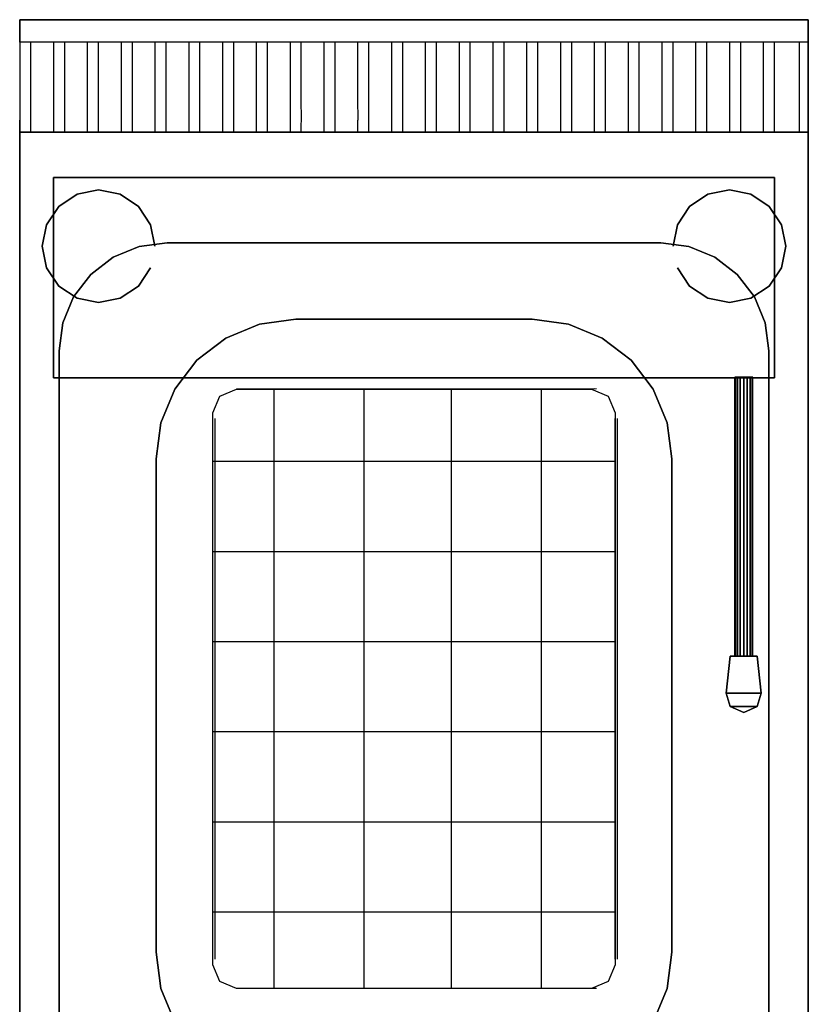
# Model space of a CAD drawing. Units: millimetres. Extents: x 0 to 350, y -701 to 0.
# Drawn here: x 0 to 350, y -437 to 0 of the extents above; entities that cross this region are included whole.
import ezdxf

# ---------------------------------------------------------------- set-up
doc = ezdxf.new("R2010")
doc.units = ezdxf.units.MM
doc.layers.add('200-EquipBlack-3D', color=250, linetype='Continuous')
doc.layers.add('200-EquipSteel-3D', color=9, linetype='Continuous')

msp = doc.modelspace()

# ---------------------------------------------------------------- linework, layer by layer
at = {"layer": '200-EquipBlack-3D'}
for points in [[(315.35, -282.55, 863.5), (315.35, -282.55, 873.5), (313.59, -298.92, 873.5), (313.59, -298.92, 863.5)], [(315.35, -282.55, 863.5), (327.35, -282.55, 863.5), (329.1, -298.92, 863.5), (313.59, -298.92, 863.5)], [(315.35, -282.55, 873.5), (327.35, -282.55, 873.5), (329.1, -298.92, 873.5), (313.59, -298.92, 873.5)], [(315.35, -282.55, 873.5), (327.35, -282.55, 873.5), (327.35, -282.55, 863.5), (315.35, -282.55, 863.5)], [(327.35, -282.55, 873.5), (329.1, -298.92, 873.5), (329.1, -298.92, 863.5), (327.35, -282.55, 863.5)], [(313.59, -298.92, 873.5), (315.39, -304.9, 873.5), (315.39, -304.9, 863.5), (313.59, -298.92, 863.5)], [(329.1, -298.92, 863.5), (327.31, -304.9, 863.5), (315.39, -304.9, 863.5), (313.59, -298.92, 863.5)], [(329.1, -298.92, 873.5), (327.31, -304.9, 873.5), (315.39, -304.9, 873.5), (313.59, -298.92, 873.5)], [(327.31, -304.9, 873.5), (329.1, -298.92, 873.5), (329.1, -298.92, 863.5), (327.31, -304.9, 863.5)], [(315.39, -304.9, 873.5), (321.35, -307.55, 873.5), (321.35, -307.55, 863.5), (315.39, -304.9, 863.5)], [(327.31, -304.9, 863.5), (321.35, -307.55, 863.5), (315.39, -304.9, 863.5)], [(327.31, -304.9, 873.5), (321.35, -307.55, 873.5), (315.39, -304.9, 873.5)], [(321.35, -307.55, 873.5), (327.31, -304.9, 873.5), (327.31, -304.9, 863.5), (321.35, -307.55, 863.5)]]:
    msp.add_3dface(points, dxfattribs=at)
at = {"layer": '200-EquipSteel-3D', "extrusion": (0, -1, 0)}
for q in [(0, -628.9, 850), (0, -646.8, 850)]:
    msp.add_line((0, -50, 850), q, dxfattribs=at)
at = {"layer": '200-EquipSteel-3D'}
for p, q in [((255, -163.92, 845), (96.25, -164, 845)), ((255, -163.92, 825), (96.25, -164, 825)), ((256, -163.92, 785), (97.25, -164, 785)), ((256, -163.92, 745), (97.25, -164, 745)), ((256, -163.92, 705), (97.25, -164, 705)), ((97.25, -164, 850), (97.25, -164, 700)), ((97.25, -164, 850), (97.25, -164, 700)), ((112.91, -430, 700), (112.91, -164, 700)), ((137.25, -164, 850), (137.25, -164, 700)), ((152.91, -430, 700), (152.91, -164, 700)), ((176, -164, 850), (176, -164, 700)), ((191.66, -430, 700), (191.66, -164, 700)), ((216, -164, 850), (216, -164, 700)), ((231.66, -430, 700), (231.66, -164, 700)), ((256, -164, 850), (256, -164, 700)), ((256, -164, 850), (256, -164, 700)), ((85.75, -417, 825), (85.75, -177, 825)), ((85.75, -417, 845), (85.75, -177, 845)), ((85.75, -417, 705), (85.75, -177, 705)), ((85.75, -177, 850), (85.75, -177, 700)), ((85.75, -177, 850), (85.75, -177, 700)), ((86.75, -417, 745), (86.75, -177, 745)), ((86.75, -417, 785), (86.75, -177, 785)), ((264.25, -417, 825), (264.25, -177, 825)), ((264.25, -417, 845), (264.25, -177, 845)), ((264.25, -417, 705), (264.25, -177, 705)), ((264.25, -177, 850), (264.25, -177, 700)), ((265.25, -417, 745), (265.25, -177, 745)), ((265.25, -417, 785), (265.25, -177, 785)), ((85.75, -196.01, 700), (264.25, -196.01, 700)), ((85.75, -217, 850), (85.75, -217, 700)), ((264.25, -217, 850), (264.25, -217, 700)), ((85.75, -236.01, 700), (264.25, -236.01, 700)), ((85.75, -257, 850), (85.75, -257, 700)), ((264.25, -257, 850), (264.25, -257, 700)), ((85.75, -276.01, 700), (264.25, -276.01, 700)), ((85.75, -297, 850), (85.75, -297, 700)), ((264.25, -297, 850), (264.25, -297, 700)), ((85.75, -316.01, 700), (264.25, -316.01, 700)), ((85.75, -337, 850), (85.75, -337, 700)), ((264.25, -337, 850), (264.25, -337, 700)), ((85.75, -356.01, 700), (264.25, -356.01, 700)), ((85.75, -377, 850), (85.75, -377, 700)), ((264.25, -377, 850), (264.25, -377, 700)), ((85.75, -396.01, 700), (264.25, -396.01, 700)), ((85.75, -417, 850), (85.75, -417, 700)), ((85.75, -417, 850), (85.75, -417, 700)), ((264.25, -417, 850), (264.25, -417, 700)), ((97.25, -430, 850), (97.25, -430, 700)), ((256, -430, 845), (97.36, -430.07, 845)), ((256, -430, 825), (97.36, -430.07, 825)), ((256, -430, 785), (97.36, -430.07, 785)), ((256, -430, 745), (97.36, -430.07, 745)), ((256, -430, 705), (97.36, -430.07, 705)), ((137.25, -430, 850), (137.25, -430, 700)), ((176, -430, 850), (176, -430, 700)), ((216, -430, 850), (216, -430, 700)), ((256, -430, 850), (256, -430, 700))]:
    msp.add_line(p, q, dxfattribs=at)
for elevation in [700, 850]:
    msp.add_lwpolyline([(85.75, -174.5), (88.83, -167.08), (96.25, -164), (253.75, -164), (261.17, -167.08), (264.25, -174.5), (264.25, -419.5), (261.17, -426.92), (253.75, -430), (96.25, -430), (88.83, -426.92), (85.75, -419.5)], close=True, dxfattribs=dict(at, elevation=elevation))
for points, invisible_edges in [([(0, -50, 910), (0, 0, 910), (0, 0, 710), (0, -50, 710)], 1), ([(0, -10, 950), (0, 0, 950), (0, 0, 910), (0, -10, 910)], 12), ([(350, -50, 910), (350, 0, 910), (350, 0, 710), (350, -50, 710)], 1), ([(350, -10, 950), (350, 0, 950), (350, 0, 910), (350, -10, 910)], 12), ([(4.99, -10, 950), (-0.01, -10, 950), (-0.01, -17.5, 948.54), (4.99, -17.5, 948.54)], 5), ([(0, -25, 910), (0, -10, 910), (0, -10, 950), (0, -25, 947.08)], 11), ([(19.99, -10, 950), (14.99, -10, 950), (14.99, -17.5, 948.54), (19.99, -17.5, 948.54)], 5), ([(34.99, -10, 950), (29.99, -10, 950), (29.99, -17.5, 948.54), (34.99, -17.5, 948.54)], 5), ([(49.99, -10, 950), (44.99, -10, 950), (44.99, -17.5, 948.54), (49.99, -17.5, 948.54)], 5), ([(64.99, -10, 950), (59.99, -10, 950), (59.99, -17.5, 948.54), (64.99, -17.5, 948.54)], 5), ([(79.99, -10, 950), (74.99, -10, 950), (74.99, -17.5, 948.54), (79.99, -17.5, 948.54)], 5), ([(94.99, -10, 950), (89.99, -10, 950), (89.99, -17.5, 948.54), (94.99, -17.5, 948.54)], 5), ([(109.99, -10, 950), (104.99, -10, 950), (104.99, -17.5, 948.54), (109.99, -17.5, 948.54)], 5), ([(124.99, -10, 950), (119.99, -10, 950), (119.99, -17.5, 948.54), (124.99, -17.5, 948.54)], 5), ([(139.99, -10, 950), (134.99, -10, 950), (134.99, -17.5, 948.54), (139.99, -17.5, 948.54)], 5), ([(154.99, -10, 950), (149.99, -10, 950), (149.99, -17.5, 948.54), (154.99, -17.5, 948.54)], 5), ([(169.99, -10, 950), (164.99, -10, 950), (164.99, -17.5, 948.54), (169.99, -17.5, 948.54)], 5), ([(184.99, -10, 950), (179.99, -10, 950), (179.99, -17.5, 948.54), (184.99, -17.5, 948.54)], 5), ([(199.99, -10, 950), (194.99, -10, 950), (194.99, -17.5, 948.54), (199.99, -17.5, 948.54)], 5), ([(214.99, -10, 950), (209.99, -10, 950), (209.99, -17.5, 948.54), (214.99, -17.5, 948.54)], 5), ([(229.99, -10, 950), (224.99, -10, 950), (224.99, -17.5, 948.54), (229.99, -17.5, 948.54)], 5), ([(244.99, -10, 950), (239.99, -10, 950), (239.99, -17.5, 948.54), (244.99, -17.5, 948.54)], 5), ([(259.99, -10, 950), (254.99, -10, 950), (254.99, -17.5, 948.54), (259.99, -17.5, 948.54)], 5), ([(274.99, -10, 950), (269.99, -10, 950), (269.99, -17.5, 948.54), (274.99, -17.5, 948.54)], 5), ([(289.99, -10, 950), (284.99, -10, 950), (284.99, -17.5, 948.54), (289.99, -17.5, 948.54)], 5), ([(304.99, -10, 950), (299.99, -10, 950), (299.99, -17.5, 948.54), (304.99, -17.5, 948.54)], 5), ([(319.99, -10, 950), (314.99, -10, 950), (314.99, -17.5, 948.54), (319.99, -17.5, 948.54)], 5), ([(334.99, -10, 950), (329.99, -10, 950), (329.99, -17.5, 948.54), (334.99, -17.5, 948.54)], 5), ([(345.89, -10, 950), (345.89, -17.5, 948.54), (350, -17.5, 948.54), (350, -10, 950)], 2), ([(350, -25, 910), (350, -10, 910), (350, -10, 950), (350, -25, 947.08)], 11), ([(4.99, -17.5, 948.54), (-0.01, -17.5, 948.54), (-0.01, -25, 947.08), (4.99, -25, 947.08)], 5), ([(19.99, -17.5, 948.54), (14.99, -17.5, 948.54), (14.99, -25, 947.08), (19.99, -25, 947.08)], 5), ([(34.99, -17.5, 948.54), (29.99, -17.5, 948.54), (29.99, -25, 947.08), (34.99, -25, 947.08)], 5), ([(49.99, -17.5, 948.54), (44.99, -17.5, 948.54), (44.99, -25, 947.08), (49.99, -25, 947.08)], 5), ([(64.99, -17.5, 948.54), (59.99, -17.5, 948.54), (59.99, -25, 947.08), (64.99, -25, 947.08)], 5), ([(79.99, -17.5, 948.54), (74.99, -17.5, 948.54), (74.99, -25, 947.08), (79.99, -25, 947.08)], 5), ([(94.99, -17.5, 948.54), (89.99, -17.5, 948.54), (89.99, -25, 947.08), (94.99, -25, 947.08)], 5), ([(109.99, -17.5, 948.54), (104.99, -17.5, 948.54), (104.99, -25, 947.08), (109.99, -25, 947.08)], 5), ([(124.99, -17.5, 948.54), (119.99, -17.5, 948.54), (119.99, -25, 947.08), (124.99, -25, 947.08)], 5), ([(139.99, -17.5, 948.54), (134.99, -17.5, 948.54), (134.99, -25, 947.08), (139.99, -25, 947.08)], 5), ([(154.99, -17.5, 948.54), (149.99, -17.5, 948.54), (149.99, -25, 947.08), (154.99, -25, 947.08)], 5), ([(169.99, -17.5, 948.54), (164.99, -17.5, 948.54), (164.99, -25, 947.08), (169.99, -25, 947.08)], 5), ([(184.99, -17.5, 948.54), (179.99, -17.5, 948.54), (179.99, -25, 947.08), (184.99, -25, 947.08)], 5), ([(199.99, -17.5, 948.54), (194.99, -17.5, 948.54), (194.99, -25, 947.08), (199.99, -25, 947.08)], 5), ([(214.99, -17.5, 948.54), (209.99, -17.5, 948.54), (209.99, -25, 947.08), (214.99, -25, 947.08)], 5), ([(229.99, -17.5, 948.54), (224.99, -17.5, 948.54), (224.99, -25, 947.08), (229.99, -25, 947.08)], 5), ([(244.99, -17.5, 948.54), (239.99, -17.5, 948.54), (239.99, -25, 947.08), (244.99, -25, 947.08)], 5), ([(259.99, -17.5, 948.54), (254.99, -17.5, 948.54), (254.99, -25, 947.08), (259.99, -25, 947.08)], 5), ([(274.99, -17.5, 948.54), (269.99, -17.5, 948.54), (269.99, -25, 947.08), (274.99, -25, 947.08)], 5), ([(289.99, -17.5, 948.54), (284.99, -17.5, 948.54), (284.99, -25, 947.08), (289.99, -25, 947.08)], 5), ([(304.99, -17.5, 948.54), (299.99, -17.5, 948.54), (299.99, -25, 947.08), (304.99, -25, 947.08)], 5), ([(319.99, -17.5, 948.54), (314.99, -17.5, 948.54), (314.99, -25, 947.08), (319.99, -25, 947.08)], 5), ([(334.99, -17.5, 948.54), (329.99, -17.5, 948.54), (329.99, -25, 947.08), (334.99, -25, 947.08)], 5), ([(350, -17.5, 948.54), (345.89, -17.5, 948.54), (345.89, -25, 947.08), (350, -25, 947.08)], 5), ([(4.99, -25, 947.08), (-0.01, -25, 947.08), (-0.01, -31.64, 942.68), (4.99, -31.64, 942.68)], 5), ([(0, -38.28, 910), (0, -25, 910), (0, -25, 947.08), (0, -38.28, 938.28)], 11), ([(19.99, -25, 947.08), (14.99, -25, 947.08), (14.99, -31.64, 942.68), (19.99, -31.64, 942.68)], 5), ([(34.99, -25, 947.08), (29.99, -25, 947.08), (29.99, -31.64, 942.68), (34.99, -31.64, 942.68)], 5), ([(49.99, -25, 947.08), (44.99, -25, 947.08), (44.99, -31.64, 942.68), (49.99, -31.64, 942.68)], 5), ([(64.99, -25, 947.08), (59.99, -25, 947.08), (59.99, -31.64, 942.68), (64.99, -31.64, 942.68)], 5), ([(79.99, -25, 947.08), (74.99, -25, 947.08), (74.99, -31.64, 942.68), (79.99, -31.64, 942.68)], 5), ([(94.99, -25, 947.08), (89.99, -25, 947.08), (89.99, -31.64, 942.68), (94.99, -31.64, 942.68)], 5), ([(109.99, -25, 947.08), (104.99, -25, 947.08), (104.99, -31.64, 942.68), (109.99, -31.64, 942.68)], 5), ([(124.99, -25, 947.08), (119.99, -25, 947.08), (119.99, -31.64, 942.68), (124.99, -31.64, 942.68)], 5), ([(139.99, -25, 947.08), (134.99, -25, 947.08), (134.99, -31.64, 942.68), (139.99, -31.64, 942.68)], 5), ([(154.99, -25, 947.08), (149.99, -25, 947.08), (149.99, -31.64, 942.68), (154.99, -31.64, 942.68)], 5), ([(169.99, -25, 947.08), (164.99, -25, 947.08), (164.99, -31.64, 942.68), (169.99, -31.64, 942.68)], 5), ([(184.99, -25, 947.08), (179.99, -25, 947.08), (179.99, -31.64, 942.68), (184.99, -31.64, 942.68)], 5), ([(199.99, -25, 947.08), (194.99, -25, 947.08), (194.99, -31.64, 942.68), (199.99, -31.64, 942.68)], 5), ([(214.99, -25, 947.08), (209.99, -25, 947.08), (209.99, -31.64, 942.68), (214.99, -31.64, 942.68)], 5), ([(229.99, -25, 947.08), (224.99, -25, 947.08), (224.99, -31.64, 942.68), (229.99, -31.64, 942.68)], 5), ([(244.99, -25, 947.08), (239.99, -25, 947.08), (239.99, -31.64, 942.68), (244.99, -31.64, 942.68)], 5), ([(259.99, -25, 947.08), (254.99, -25, 947.08), (254.99, -31.64, 942.68), (259.99, -31.64, 942.68)], 5), ([(274.99, -25, 947.08), (269.99, -25, 947.08), (269.99, -31.64, 942.68), (274.99, -31.64, 942.68)], 5), ([(289.99, -25, 947.08), (284.99, -25, 947.08), (284.99, -31.64, 942.68), (289.99, -31.64, 942.68)], 5), ([(304.99, -25, 947.08), (299.99, -25, 947.08), (299.99, -31.64, 942.68), (304.99, -31.64, 942.68)], 5), ([(319.99, -25, 947.08), (314.99, -25, 947.08), (314.99, -31.64, 942.68), (319.99, -31.64, 942.68)], 5), ([(334.99, -25, 947.08), (329.99, -25, 947.08), (329.99, -31.64, 942.68), (334.99, -31.64, 942.68)], 5), ([(350, -25, 947.08), (345.89, -25, 947.08), (345.89, -31.64, 942.68), (350, -31.64, 942.68)], 5), ([(350, -38.28, 910), (350, -25, 910), (350, -25, 947.08), (350, -38.28, 938.28)], 11), ([(4.99, -31.64, 942.68), (-0.01, -31.64, 942.68), (-0.01, -38.28, 938.28), (4.99, -38.28, 938.28)], 5), ([(19.99, -31.64, 942.68), (14.99, -31.64, 942.68), (14.99, -38.28, 938.28), (19.99, -38.28, 938.28)], 5), ([(34.99, -31.64, 942.68), (29.99, -31.64, 942.68), (29.99, -38.28, 938.28), (34.99, -38.28, 938.28)], 5), ([(49.99, -31.64, 942.68), (44.99, -31.64, 942.68), (44.99, -38.28, 938.28), (49.99, -38.28, 938.28)], 5), ([(64.99, -31.64, 942.68), (59.99, -31.64, 942.68), (59.99, -38.28, 938.28), (64.99, -38.28, 938.28)], 5), ([(79.99, -31.64, 942.68), (74.99, -31.64, 942.68), (74.99, -38.28, 938.28), (79.99, -38.28, 938.28)], 5), ([(94.99, -31.64, 942.68), (89.99, -31.64, 942.68), (89.99, -38.28, 938.28), (94.99, -38.28, 938.28)], 5), ([(109.99, -31.64, 942.68), (104.99, -31.64, 942.68), (104.99, -38.28, 938.28), (109.99, -38.28, 938.28)], 5), ([(124.99, -31.64, 942.68), (119.99, -31.64, 942.68), (119.99, -38.28, 938.28), (124.99, -38.28, 938.28)], 5), ([(139.99, -31.64, 942.68), (134.99, -31.64, 942.68), (134.99, -38.28, 938.28), (139.99, -38.28, 938.28)], 5), ([(154.99, -31.64, 942.68), (149.99, -31.64, 942.68), (149.99, -38.28, 938.28), (154.99, -38.28, 938.28)], 5), ([(169.99, -31.64, 942.68), (164.99, -31.64, 942.68), (164.99, -38.28, 938.28), (169.99, -38.28, 938.28)], 5), ([(184.99, -31.64, 942.68), (179.99, -31.64, 942.68), (179.99, -38.28, 938.28), (184.99, -38.28, 938.28)], 5), ([(199.99, -31.64, 942.68), (194.99, -31.64, 942.68), (194.99, -38.28, 938.28), (199.99, -38.28, 938.28)], 5), ([(214.99, -31.64, 942.68), (209.99, -31.64, 942.68), (209.99, -38.28, 938.28), (214.99, -38.28, 938.28)], 5), ([(229.99, -31.64, 942.68), (224.99, -31.64, 942.68), (224.99, -38.28, 938.28), (229.99, -38.28, 938.28)], 5), ([(244.99, -31.64, 942.68), (239.99, -31.64, 942.68), (239.99, -38.28, 938.28), (244.99, -38.28, 938.28)], 5), ([(259.99, -31.64, 942.68), (254.99, -31.64, 942.68), (254.99, -38.28, 938.28), (259.99, -38.28, 938.28)], 5), ([(274.99, -31.64, 942.68), (269.99, -31.64, 942.68), (269.99, -38.28, 938.28), (274.99, -38.28, 938.28)], 5), ([(289.99, -31.64, 942.68), (284.99, -31.64, 942.68), (284.99, -38.28, 938.28), (289.99, -38.28, 938.28)], 5), ([(304.99, -31.64, 942.68), (299.99, -31.64, 942.68), (299.99, -38.28, 938.28), (304.99, -38.28, 938.28)], 5), ([(319.99, -31.64, 942.68), (314.99, -31.64, 942.68), (314.99, -38.28, 938.28), (319.99, -38.28, 938.28)], 5), ([(334.99, -31.64, 942.68), (329.99, -31.64, 942.68), (329.99, -38.28, 938.28), (334.99, -38.28, 938.28)], 5), ([(350, -31.64, 942.68), (345.89, -31.64, 942.68), (345.89, -38.28, 938.28), (350, -38.28, 938.28)], 5), ([(4.99, -38.28, 938.28), (-0.01, -38.28, 938.28), (0, -41.46, 934.14), (5, -41.46, 934.14)], 5), ([(0, -50, 910), (0, -38.28, 910), (0, -38.28, 938.28), (0, -44.64, 930)], 11), ([(19.99, -38.28, 938.28), (14.99, -38.28, 938.28), (15, -41.46, 934.14), (20, -41.46, 934.14)], 5), ([(34.99, -38.28, 938.28), (29.99, -38.28, 938.28), (30, -41.46, 934.14), (35, -41.46, 934.14)], 5), ([(49.99, -38.28, 938.28), (44.99, -38.28, 938.28), (45, -41.46, 934.14), (50, -41.46, 934.14)], 5), ([(64.99, -38.28, 938.28), (59.99, -38.28, 938.28), (60, -41.46, 934.14), (65, -41.46, 934.14)], 5), ([(79.99, -38.28, 938.28), (74.99, -38.28, 938.28), (75, -41.46, 934.14), (80, -41.46, 934.14)], 5), ([(94.99, -38.28, 938.28), (89.99, -38.28, 938.28), (90, -41.46, 934.14), (95, -41.46, 934.14)], 5), ([(109.99, -38.28, 938.28), (104.99, -38.28, 938.28), (105, -41.46, 934.14), (110, -41.46, 934.14)], 5), ([(124.99, -38.28, 938.28), (119.99, -38.28, 938.28), (120, -41.46, 934.14), (125, -41.46, 934.14)], 5), ([(139.99, -38.28, 938.28), (134.99, -38.28, 938.28), (135, -41.46, 934.14), (140, -41.46, 934.14)], 5), ([(154.99, -38.28, 938.28), (149.99, -38.28, 938.28), (150, -41.46, 934.14), (155, -41.46, 934.14)], 5), ([(169.99, -38.28, 938.28), (164.99, -38.28, 938.28), (165, -41.46, 934.14), (170, -41.46, 934.14)], 5), ([(184.99, -38.28, 938.28), (179.99, -38.28, 938.28), (180, -41.46, 934.14), (185, -41.46, 934.14)], 5), ([(199.99, -38.28, 938.28), (194.99, -38.28, 938.28), (195, -41.46, 934.14), (200, -41.46, 934.14)], 5), ([(214.99, -38.28, 938.28), (209.99, -38.28, 938.28), (210, -41.46, 934.14), (215, -41.46, 934.14)], 5), ([(229.99, -38.28, 938.28), (224.99, -38.28, 938.28), (225, -41.46, 934.14), (230, -41.46, 934.14)], 5), ([(244.99, -38.28, 938.28), (239.99, -38.28, 938.28), (240, -41.46, 934.14), (245, -41.46, 934.14)], 5), ([(259.99, -38.28, 938.28), (254.99, -38.28, 938.28), (255, -41.46, 934.14), (260, -41.46, 934.14)], 5), ([(274.99, -38.28, 938.28), (269.99, -38.28, 938.28), (270, -41.46, 934.14), (275, -41.46, 934.14)], 5), ([(289.99, -38.28, 938.28), (284.99, -38.28, 938.28), (285, -41.46, 934.14), (290, -41.46, 934.14)], 5), ([(304.99, -38.28, 938.28), (299.99, -38.28, 938.28), (300, -41.46, 934.14), (305, -41.46, 934.14)], 5), ([(319.99, -38.28, 938.28), (314.99, -38.28, 938.28), (315, -41.46, 934.14), (320, -41.46, 934.14)], 5), ([(334.99, -38.28, 938.28), (329.99, -38.28, 938.28), (330, -41.46, 934.14), (335, -41.46, 934.14)], 5), ([(350, -38.28, 938.28), (345.89, -38.28, 938.28), (345.89, -41.46, 934.14), (350, -41.46, 934.14)], 5), ([(350, -50, 910), (350, -38.28, 910), (350, -38.28, 938.28), (350, -44.64, 930)], 11), ([(5, -41.46, 934.14), (0, -41.47, 934.14), (0, -44.64, 930), (5, -44.64, 930)], 5), ([(20, -41.46, 934.14), (15, -41.47, 934.14), (15, -44.64, 930), (20, -44.64, 930)], 5), ([(35, -41.46, 934.14), (30, -41.47, 934.14), (30, -44.64, 930), (35, -44.64, 930)], 5), ([(50, -41.46, 934.14), (45, -41.47, 934.14), (45, -44.64, 930), (50, -44.64, 930)], 5), ([(65, -41.46, 934.14), (60, -41.47, 934.14), (60, -44.64, 930), (65, -44.64, 930)], 5), ([(80, -41.46, 934.14), (75, -41.47, 934.14), (75, -44.64, 930), (80, -44.64, 930)], 5), ([(95, -41.46, 934.14), (90, -41.47, 934.14), (90, -44.64, 930), (95, -44.64, 930)], 5), ([(110, -41.46, 934.14), (105, -41.47, 934.14), (105, -44.64, 930), (110, -44.64, 930)], 5), ([(125, -41.46, 934.14), (120, -41.47, 934.14), (120, -44.64, 930), (125, -44.64, 930)], 5), ([(140, -41.46, 934.14), (135, -41.47, 934.14), (135, -44.64, 930), (140, -44.64, 930)], 5), ([(155, -41.46, 934.14), (150, -41.47, 934.14), (150, -44.64, 930), (155, -44.64, 930)], 5), ([(170, -41.46, 934.14), (165, -41.47, 934.14), (165, -44.64, 930), (170, -44.64, 930)], 5), ([(185, -41.46, 934.14), (180, -41.47, 934.14), (180, -44.64, 930), (185, -44.64, 930)], 5), ([(200, -41.46, 934.14), (195, -41.47, 934.14), (195, -44.64, 930), (200, -44.64, 930)], 5), ([(215, -41.46, 934.14), (210, -41.47, 934.14), (210, -44.64, 930), (215, -44.64, 930)], 5), ([(230, -41.46, 934.14), (225, -41.47, 934.14), (225, -44.64, 930), (230, -44.64, 930)], 5), ([(245, -41.46, 934.14), (240, -41.47, 934.14), (240, -44.64, 930), (245, -44.64, 930)], 5), ([(260, -41.46, 934.14), (255, -41.47, 934.14), (255, -44.64, 930), (260, -44.64, 930)], 5), ([(275, -41.46, 934.14), (270, -41.47, 934.14), (270, -44.64, 930), (275, -44.64, 930)], 5), ([(290, -41.46, 934.14), (285, -41.47, 934.14), (285, -44.64, 930), (290, -44.64, 930)], 5), ([(305, -41.46, 934.14), (300, -41.47, 934.14), (300, -44.64, 930), (305, -44.64, 930)], 5), ([(320, -41.46, 934.14), (315, -41.47, 934.14), (315, -44.64, 930), (320, -44.64, 930)], 5), ([(335, -41.46, 934.14), (330, -41.47, 934.14), (330, -44.64, 930), (335, -44.64, 930)], 5), ([(350, -41.46, 934.14), (345.9, -41.46, 934.14), (345.9, -44.64, 930), (350.01, -44.64, 930)], 5), ([(5, -44.64, 930), (-0.01, -44.64, 930), (-0.01, -46.64, 925.18), (4.99, -46.64, 925.18)], 5), ([(4.99, -46.64, 925.17), (-0.01, -46.64, 925.17), (-0.01, -48.64, 920.35), (4.99, -48.64, 920.35)], 5), ([(0, -44.64, 930), (0, -47.32, 920), (0, -48.64, 920.35)], 7), ([(0, -48.64, 920.35), (0, -47.32, 920), (0, -50, 910)], 7), ([(20, -44.64, 930), (14.99, -44.64, 930), (14.99, -46.64, 925.18), (19.99, -46.64, 925.18)], 5), ([(19.99, -46.64, 925.17), (14.99, -46.64, 925.17), (14.99, -48.64, 920.35), (19.99, -48.64, 920.35)], 5), ([(35, -44.64, 930), (29.99, -44.64, 930), (29.99, -46.64, 925.18), (34.99, -46.64, 925.18)], 5), ([(34.99, -46.64, 925.17), (29.99, -46.64, 925.17), (29.99, -48.64, 920.35), (34.99, -48.64, 920.35)], 5), ([(50, -44.64, 930), (44.99, -44.64, 930), (44.99, -46.64, 925.18), (49.99, -46.64, 925.18)], 5), ([(49.99, -46.64, 925.17), (44.99, -46.64, 925.17), (44.99, -48.64, 920.35), (49.99, -48.64, 920.35)], 5), ([(65, -44.64, 930), (59.99, -44.64, 930), (59.99, -46.64, 925.18), (64.99, -46.64, 925.18)], 5), ([(64.99, -46.64, 925.17), (59.99, -46.64, 925.17), (59.99, -48.64, 920.35), (64.99, -48.64, 920.35)], 5), ([(80, -44.64, 930), (74.99, -44.64, 930), (74.99, -46.64, 925.18), (79.99, -46.64, 925.18)], 5), ([(79.99, -46.64, 925.17), (74.99, -46.64, 925.17), (74.99, -48.64, 920.35), (79.99, -48.64, 920.35)], 5), ([(95, -44.64, 930), (89.99, -44.64, 930), (89.99, -46.64, 925.18), (94.99, -46.64, 925.18)], 5), ([(94.99, -46.64, 925.17), (89.99, -46.64, 925.17), (89.99, -48.64, 920.35), (94.99, -48.64, 920.35)], 5), ([(110, -44.64, 930), (104.99, -44.64, 930), (104.99, -46.64, 925.18), (109.99, -46.64, 925.18)], 5), ([(109.99, -46.64, 925.17), (104.99, -46.64, 925.17), (104.99, -48.64, 920.35), (109.99, -48.64, 920.35)], 5), ([(125, -44.64, 930), (119.99, -44.64, 930), (119.99, -46.64, 925.18), (124.99, -46.64, 925.18)], 5), ([(124.99, -46.64, 925.17), (119.99, -46.64, 925.17), (119.99, -48.64, 920.35), (124.99, -48.64, 920.35)], 5), ([(140, -44.64, 930), (134.99, -44.64, 930), (134.99, -46.64, 925.18), (139.99, -46.64, 925.18)], 5), ([(139.99, -46.64, 925.17), (134.99, -46.64, 925.17), (134.99, -48.64, 920.35), (139.99, -48.64, 920.35)], 5), ([(155, -44.64, 930), (149.99, -44.64, 930), (149.99, -46.64, 925.18), (154.99, -46.64, 925.18)], 5), ([(154.99, -46.64, 925.17), (149.99, -46.64, 925.17), (149.99, -48.64, 920.35), (154.99, -48.64, 920.35)], 5), ([(170, -44.64, 930), (164.99, -44.64, 930), (164.99, -46.64, 925.18), (169.99, -46.64, 925.18)], 5), ([(169.99, -46.64, 925.17), (164.99, -46.64, 925.17), (164.99, -48.64, 920.35), (169.99, -48.64, 920.35)], 5), ([(185, -44.64, 930), (179.99, -44.64, 930), (179.99, -46.64, 925.18), (184.99, -46.64, 925.18)], 5), ([(184.99, -46.64, 925.17), (179.99, -46.64, 925.17), (179.99, -48.64, 920.35), (184.99, -48.64, 920.35)], 5), ([(200, -44.64, 930), (194.99, -44.64, 930), (194.99, -46.64, 925.18), (199.99, -46.64, 925.18)], 5), ([(199.99, -46.64, 925.17), (194.99, -46.64, 925.17), (194.99, -48.64, 920.35), (199.99, -48.64, 920.35)], 5), ([(215, -44.64, 930), (209.99, -44.64, 930), (209.99, -46.64, 925.18), (214.99, -46.64, 925.18)], 5), ([(214.99, -46.64, 925.17), (209.99, -46.64, 925.17), (209.99, -48.64, 920.35), (214.99, -48.64, 920.35)], 5), ([(230, -44.64, 930), (224.99, -44.64, 930), (224.99, -46.64, 925.18), (229.99, -46.64, 925.18)], 5), ([(229.99, -46.64, 925.17), (224.99, -46.64, 925.17), (224.99, -48.64, 920.35), (229.99, -48.64, 920.35)], 5), ([(245, -44.64, 930), (239.99, -44.64, 930), (239.99, -46.64, 925.18), (244.99, -46.64, 925.18)], 5), ([(244.99, -46.64, 925.17), (239.99, -46.64, 925.17), (239.99, -48.64, 920.35), (244.99, -48.64, 920.35)], 5), ([(260, -44.64, 930), (254.99, -44.64, 930), (254.99, -46.64, 925.18), (259.99, -46.64, 925.18)], 5), ([(259.99, -46.64, 925.17), (254.99, -46.64, 925.17), (254.99, -48.64, 920.35), (259.99, -48.64, 920.35)], 5), ([(275, -44.64, 930), (269.99, -44.64, 930), (269.99, -46.64, 925.18), (274.99, -46.64, 925.18)], 5), ([(274.99, -46.64, 925.17), (269.99, -46.64, 925.17), (269.99, -48.64, 920.35), (274.99, -48.64, 920.35)], 5), ([(290, -44.64, 930), (284.99, -44.64, 930), (284.99, -46.64, 925.18), (289.99, -46.64, 925.18)], 5), ([(289.99, -46.64, 925.17), (284.99, -46.64, 925.17), (284.99, -48.64, 920.35), (289.99, -48.64, 920.35)], 5), ([(305, -44.64, 930), (299.99, -44.64, 930), (299.99, -46.64, 925.18), (304.99, -46.64, 925.18)], 5), ([(304.99, -46.64, 925.17), (299.99, -46.64, 925.17), (299.99, -48.64, 920.35), (304.99, -48.64, 920.35)], 5), ([(320, -44.64, 930), (314.99, -44.64, 930), (314.99, -46.64, 925.18), (319.99, -46.64, 925.18)], 5), ([(319.99, -46.64, 925.17), (314.99, -46.64, 925.17), (314.99, -48.64, 920.35), (319.99, -48.64, 920.35)], 5), ([(335, -44.64, 930), (329.99, -44.64, 930), (329.99, -46.64, 925.18), (334.99, -46.64, 925.18)], 5), ([(334.99, -46.64, 925.17), (329.99, -46.64, 925.17), (329.99, -48.64, 920.35), (334.99, -48.64, 920.35)], 5), ([(350.01, -44.64, 930), (345.9, -44.64, 930), (345.9, -46.64, 925.18), (350.01, -46.64, 925.18)], 5), ([(350.01, -46.64, 925.18), (345.9, -46.64, 925.18), (345.9, -48.64, 920.35), (350.01, -48.64, 920.35)], 5), ([(350, -44.64, 930), (350, -47.32, 920), (350, -48.64, 920.35)], 7), ([(350, -48.64, 920.35), (350, -47.32, 920), (350, -50, 910)], 7), ([(4.99, -48.64, 920.35), (-0.01, -48.64, 920.35), (-0.01, -49.32, 915.18), (4.99, -49.32, 915.18)], 5), ([(4.99, -49.32, 915.18), (-0.01, -49.32, 915.18), (-0.01, -50, 910), (4.99, -50, 910)], 5), ([(0, -50, 850), (350, -50, 850), (284.5, -99, 850), (65.5, -99, 850)], 10), ([(0, -650.65, 850), (17.5, -571, 850), (17.5, -147, 850), (0, -50, 850)], 5), ([(0, -50, 850), (65.5, -99, 850), (53.08, -100.64, 850)], 9), ([(0, -50, 850), (53.08, -100.64, 850), (41.5, -105.43, 850)], 9), ([(0, -50, 850), (41.5, -105.43, 850), (31.56, -113.06, 850)], 9), ([(0, -50, 850), (31.56, -113.06, 850), (23.93, -123, 850)], 9), ([(0, -50, 850), (23.93, -123, 850), (19.14, -134.58, 850)], 9), ([(0, -50, 850), (19.14, -134.58, 850), (17.5, -147, 850)], 9), ([(19.99, -48.64, 920.35), (14.99, -48.64, 920.35), (14.99, -49.32, 915.18), (19.99, -49.32, 915.18)], 5), ([(19.99, -49.32, 915.18), (14.99, -49.32, 915.18), (14.99, -50, 910), (19.99, -50, 910)], 5), ([(34.99, -48.64, 920.35), (29.99, -48.64, 920.35), (29.99, -49.32, 915.18), (34.99, -49.32, 915.18)], 5), ([(34.99, -49.32, 915.18), (29.99, -49.32, 915.18), (29.99, -50, 910), (34.99, -50, 910)], 5), ([(49.99, -48.64, 920.35), (44.99, -48.64, 920.35), (44.99, -49.32, 915.18), (49.99, -49.32, 915.18)], 5), ([(49.99, -49.32, 915.18), (44.99, -49.32, 915.18), (44.99, -50, 910), (49.99, -50, 910)], 5), ([(64.99, -48.64, 920.35), (59.99, -48.64, 920.35), (59.99, -49.32, 915.18), (64.99, -49.32, 915.18)], 5), ([(64.99, -49.32, 915.18), (59.99, -49.32, 915.18), (59.99, -50, 910), (64.99, -50, 910)], 5), ([(79.99, -48.64, 920.35), (74.99, -48.64, 920.35), (74.99, -49.32, 915.18), (79.99, -49.32, 915.18)], 5), ([(79.99, -49.32, 915.18), (74.99, -49.32, 915.18), (74.99, -50, 910), (79.99, -50, 910)], 5), ([(94.99, -48.64, 920.35), (89.99, -48.64, 920.35), (89.99, -49.32, 915.18), (94.99, -49.32, 915.18)], 5), ([(94.99, -49.32, 915.18), (89.99, -49.32, 915.18), (89.99, -50, 910), (94.99, -50, 910)], 5), ([(109.99, -48.64, 920.35), (104.99, -48.64, 920.35), (104.99, -49.32, 915.18), (109.99, -49.32, 915.18)], 5), ([(109.99, -49.32, 915.18), (104.99, -49.32, 915.18), (104.99, -50, 910), (109.99, -50, 910)], 5), ([(124.99, -48.64, 920.35), (119.99, -48.64, 920.35), (119.99, -49.32, 915.18), (124.99, -49.32, 915.18)], 5), ([(124.99, -49.32, 915.18), (119.99, -49.32, 915.18), (119.99, -50, 910), (124.99, -50, 910)], 5), ([(139.99, -48.64, 920.35), (134.99, -48.64, 920.35), (134.99, -49.32, 915.18), (139.99, -49.32, 915.18)], 5), ([(139.99, -49.32, 915.18), (134.99, -49.32, 915.18), (134.99, -50, 910), (139.99, -50, 910)], 5), ([(154.99, -48.64, 920.35), (149.99, -48.64, 920.35), (149.99, -49.32, 915.18), (154.99, -49.32, 915.18)], 5), ([(154.99, -49.32, 915.18), (149.99, -49.32, 915.18), (149.99, -50, 910), (154.99, -50, 910)], 5), ([(169.99, -48.64, 920.35), (164.99, -48.64, 920.35), (164.99, -49.32, 915.18), (169.99, -49.32, 915.18)], 5), ([(169.99, -49.32, 915.18), (164.99, -49.32, 915.18), (164.99, -50, 910), (169.99, -50, 910)], 5), ([(184.99, -48.64, 920.35), (179.99, -48.64, 920.35), (179.99, -49.32, 915.18), (184.99, -49.32, 915.18)], 5), ([(184.99, -49.32, 915.18), (179.99, -49.32, 915.18), (179.99, -50, 910), (184.99, -50, 910)], 5), ([(199.99, -48.64, 920.35), (194.99, -48.64, 920.35), (194.99, -49.32, 915.18), (199.99, -49.32, 915.18)], 5), ([(199.99, -49.32, 915.18), (194.99, -49.32, 915.18), (194.99, -50, 910), (199.99, -50, 910)], 5), ([(214.99, -48.64, 920.35), (209.99, -48.64, 920.35), (209.99, -49.32, 915.18), (214.99, -49.32, 915.18)], 5), ([(214.99, -49.32, 915.18), (209.99, -49.32, 915.18), (209.99, -50, 910), (214.99, -50, 910)], 5), ([(229.99, -48.64, 920.35), (224.99, -48.64, 920.35), (224.99, -49.32, 915.18), (229.99, -49.32, 915.18)], 5), ([(229.99, -49.32, 915.18), (224.99, -49.32, 915.18), (224.99, -50, 910), (229.99, -50, 910)], 5), ([(244.99, -48.64, 920.35), (239.99, -48.64, 920.35), (239.99, -49.32, 915.18), (244.99, -49.32, 915.18)], 5), ([(244.99, -49.32, 915.18), (239.99, -49.32, 915.18), (239.99, -50, 910), (244.99, -50, 910)], 5), ([(259.99, -48.64, 920.35), (254.99, -48.64, 920.35), (254.99, -49.32, 915.18), (259.99, -49.32, 915.18)], 5), ([(259.99, -49.32, 915.18), (254.99, -49.32, 915.18), (254.99, -50, 910), (259.99, -50, 910)], 5), ([(274.99, -48.64, 920.35), (269.99, -48.64, 920.35), (269.99, -49.32, 915.18), (274.99, -49.32, 915.18)], 5), ([(274.99, -49.32, 915.18), (269.99, -49.32, 915.18), (269.99, -50, 910), (274.99, -50, 910)], 5), ([(284.5, -99, 850), (350, -50, 850), (296.92, -100.64, 850)], 3), ([(289.99, -48.64, 920.35), (284.99, -48.64, 920.35), (284.99, -49.32, 915.18), (289.99, -49.32, 915.18)], 5), ([(289.99, -49.32, 915.18), (284.99, -49.32, 915.18), (284.99, -50, 910), (289.99, -50, 910)], 5), ([(296.92, -100.64, 850), (350, -50, 850), (308.5, -105.43, 850)], 3), ([(304.99, -48.64, 920.35), (299.99, -48.64, 920.35), (299.99, -49.32, 915.18), (304.99, -49.32, 915.18)], 5), ([(304.99, -49.32, 915.18), (299.99, -49.32, 915.18), (299.99, -50, 910), (304.99, -50, 910)], 5), ([(308.5, -105.43, 850), (350, -50, 850), (318.44, -113.06, 850)], 3), ([(319.99, -48.64, 920.35), (314.99, -48.64, 920.35), (314.99, -49.32, 915.18), (319.99, -49.32, 915.18)], 5), ([(319.99, -49.32, 915.18), (314.99, -49.32, 915.18), (314.99, -50, 910), (319.99, -50, 910)], 5), ([(318.44, -113.06, 850), (350, -50, 850), (326.07, -123, 850)], 3), ([(326.07, -123, 850), (350, -50, 850), (330.86, -134.58, 850)], 3), ([(334.99, -48.64, 920.35), (329.99, -48.64, 920.35), (329.99, -49.32, 915.18), (334.99, -49.32, 915.18)], 5), ([(334.99, -49.32, 915.18), (329.99, -49.32, 915.18), (329.99, -50, 910), (334.99, -50, 910)], 5), ([(330.86, -134.58, 850), (350, -50, 850), (332.5, -147, 850)], 3), ([(332.5, -147, 850), (332.5, -571, 850), (350, -650.65, 850), (350, -50, 850)], 10), ([(350.01, -48.64, 920.35), (345.9, -48.64, 920.35), (345.9, -49.32, 915.18), (350.01, -49.32, 915.18)], 5), ([(350.01, -49.32, 915.18), (345.9, -49.32, 915.18), (345.9, -50, 910), (350.01, -50, 910)], 5), ([(53.08, -100.64, 850), (53.08, -100.64, 840), (65.5, -99, 840), (65.5, -99, 850)], 1), ([(122.5, -133, 840), (65.5, -99, 840), (53.08, -100.64, 840), (106.45, -135.11, 840)], 5), ([(65.5, -99, 840), (122.5, -133, 840), (227.5, -133, 840), (284.5, -99, 840)], 5), ([(227.5, -133, 840), (284.5, -99, 840), (296.92, -100.64, 840), (243.55, -135.11, 840)], 5), ([(284.5, -99, 850), (284.5, -99, 840), (296.92, -100.64, 840), (296.92, -100.64, 850)], 4), ([(41.5, -105.43, 850), (41.5, -105.43, 840), (53.08, -100.64, 840), (53.08, -100.64, 850)], 5), ([(106.45, -135.11, 840), (53.08, -100.64, 840), (41.5, -105.43, 840), (91.5, -141.31, 840)], 5), ([(243.55, -135.11, 840), (296.92, -100.64, 840), (308.5, -105.43, 840), (258.5, -141.31, 840)], 5), ([(296.92, -100.64, 850), (296.92, -100.64, 840), (308.5, -105.43, 840), (308.5, -105.43, 850)], 5), ([(31.56, -113.06, 850), (31.56, -113.06, 840), (41.5, -105.43, 840), (41.5, -105.43, 850)], 4), ([(91.5, -141.31, 840), (41.5, -105.43, 840), (31.56, -113.06, 840), (78.66, -151.16, 840)], 5), ([(258.5, -141.31, 840), (308.5, -105.43, 840), (318.44, -113.06, 840), (271.34, -151.16, 840)], 5), ([(308.5, -105.43, 850), (308.5, -105.43, 840), (318.44, -113.06, 840), (318.44, -113.06, 850)], 1), ([(23.93, -123, 850), (23.93, -123, 840), (31.56, -113.06, 840), (31.56, -113.06, 850)], 1), ([(78.66, -151.16, 840), (31.56, -113.06, 840), (23.93, -123, 840), (68.81, -164, 840)], 5), ([(271.34, -151.16, 840), (318.44, -113.06, 840), (326.07, -123, 840), (281.19, -164, 840)], 5), ([(318.44, -113.06, 850), (318.44, -113.06, 840), (326.07, -123, 840), (326.07, -123, 850)], 4), ([(19.14, -134.58, 850), (19.14, -134.58, 840), (23.93, -123, 840), (23.93, -123, 850)], 5), ([(68.81, -164, 840), (23.93, -123, 840), (19.14, -134.58, 840), (62.61, -178.96, 840)], 5), ([(281.19, -164, 840), (326.07, -123, 840), (330.86, -134.58, 840), (287.39, -178.96, 840)], 5), ([(326.07, -123, 850), (326.07, -123, 840), (330.86, -134.58, 840), (330.86, -134.58, 850)], 5), ([(17.5, -147, 850), (17.5, -147, 840), (19.14, -134.58, 840), (19.14, -134.58, 850)], 4), ([(62.61, -178.96, 840), (19.14, -134.58, 840), (17.5, -147, 840), (60.5, -195, 840)], 5), ([(91.5, -141.31, 840), (91.5, -141.31, 650), (106.45, -135.11, 650), (106.45, -135.11, 840)], 5), ([(106.45, -135.11, 650), (243.55, -135.11, 650), (258.5, -141.31, 650), (91.5, -141.31, 650)], 5), ([(106.45, -135.11, 840), (106.45, -135.11, 650), (122.5, -133, 650), (122.5, -133, 840)], 1), ([(122.5, -133, 650), (227.5, -133, 650), (243.55, -135.11, 650), (106.45, -135.11, 650)], 4), ([(227.5, -133, 840), (227.5, -133, 650), (243.55, -135.11, 650), (243.55, -135.11, 840)], 4), ([(243.55, -135.11, 840), (243.55, -135.11, 650), (258.5, -141.31, 650), (258.5, -141.31, 840)], 5), ([(287.39, -178.96, 840), (330.86, -134.58, 840), (332.5, -147, 840), (289.5, -195, 840)], 5), ([(330.86, -134.58, 850), (330.86, -134.58, 840), (332.5, -147, 840), (332.5, -147, 850)], 1), ([(78.66, -151.16, 840), (78.66, -151.16, 650), (91.5, -141.31, 650), (91.5, -141.31, 840)], 4), ([(91.5, -141.31, 650), (258.5, -141.31, 650), (271.34, -151.16, 650), (78.66, -151.16, 650)], 5), ([(258.5, -141.31, 840), (258.5, -141.31, 650), (271.34, -151.16, 650), (271.34, -151.16, 840)], 1), ([(60.5, -414, 840), (17.5, -571, 840), (17.5, -147, 840), (60.5, -195, 840)], 5), ([(289.5, -195, 840), (289.5, -414, 840), (332.5, -571, 840), (332.5, -147, 840)], 10), ([(68.81, -164, 840), (68.81, -164, 650), (78.66, -151.16, 650), (78.66, -151.16, 840)], 1), ([(78.66, -151.16, 650), (271.34, -151.16, 650), (281.19, -164, 650), (68.81, -164, 650)], 5), ([(271.34, -151.16, 840), (271.34, -151.16, 650), (281.19, -164, 650), (281.19, -164, 840)], 4), ([(62.61, -178.96, 840), (62.61, -178.96, 650), (68.81, -164, 650), (68.81, -164, 840)], 5), ([(68.81, -164, 650), (281.19, -164, 650), (287.39, -178.96, 650), (62.61, -178.96, 650)], 5), ([(281.19, -164, 840), (281.19, -164, 650), (287.39, -178.96, 650), (287.39, -178.96, 840)], 5), ([(60.5, -195, 840), (60.5, -195, 650), (62.61, -178.96, 650), (62.61, -178.96, 840)], 4), ([(62.61, -178.96, 650), (287.39, -178.96, 650), (289.5, -195, 650), (60.5, -195, 650)], 5), ([(287.39, -178.96, 840), (287.39, -178.96, 650), (289.5, -195, 650), (289.5, -195, 840)], 1), ([(60.5, -195, 650), (289.5, -195, 650), (289.5, -414, 650), (60.5, -414, 650)], 5), ([(19.14, -583.43, 840), (62.61, -430.05, 840), (60.5, -414, 840), (17.5, -571, 840)], 5), ([(62.61, -430.05, 840), (62.61, -430.05, 650), (60.5, -414, 650), (60.5, -414, 840)], 1), ([(62.61, -430.05, 650), (287.39, -430.05, 650), (289.5, -414, 650), (60.5, -414, 650)], 5), ([(289.5, -414, 840), (332.5, -571, 840), (330.86, -583.43, 840), (287.39, -430.05, 840)], 5), ([(289.5, -414, 840), (289.5, -414, 650), (287.39, -430.05, 650), (287.39, -430.05, 840)], 4), ([(23.93, -595, 840), (68.81, -445, 840), (62.61, -430.05, 840), (19.14, -583.43, 840)], 5), ([(68.81, -445, 840), (68.81, -445, 650), (62.61, -430.05, 650), (62.61, -430.05, 840)], 5), ([(68.81, -445, 650), (281.19, -445, 650), (287.39, -430.05, 650), (62.61, -430.05, 650)], 5), ([(287.39, -430.05, 840), (330.86, -583.43, 840), (326.07, -595, 840), (281.19, -445, 840)], 5), ([(287.39, -430.05, 840), (287.39, -430.05, 650), (281.19, -445, 650), (281.19, -445, 840)], 5)]:
    msp.add_3dface(points, dxfattribs=dict(at, invisible_edges=invisible_edges))
for points in [[(0, 0, 710), (350, 0, 710), (350, 0, 950), (0, 0, 950)], [(0, 0, 710), (0, -50, 710), (350, -50, 710), (350, 0, 710)], [(350, 0, 950), (350, -10, 950), (0, -10, 950), (0, 0, 950)], [(0, -50, 795.14), (0, -50, 600), (0, -641.27, 600), (0, -641.27, 795.14)], [(0, -50, 710), (350, -50, 710), (350, -50, 910), (0, -50, 910)], [(0, -50, 795.14), (0, -50, 600), (350, -50, 600), (350, -50, 795.14)], [(0, -50, 850), (0, -50, 795.14), (0, -641.27, 795.14), (0, -641.27, 850)], [(0, -50, 850), (0, -50, 795.14), (350, -50, 795.14), (350, -50, 850)], [(0, -50, 600), (350, -50, 600), (350, -688.58, 600), (0, -688.58, 600)], [(350, -50, 795.14), (350, -50, 600), (350, -641.27, 600), (350, -641.27, 795.14)], [(350, -50, 850), (350, -50, 795.14), (350, -641.27, 795.14), (350, -641.27, 850)], [(15, -159, 881), (15, -159, 851), (15, -70, 851), (15, -70, 881)], [(15, -159, 851), (15, -159, 851), (15, -159, 851), (15, -70, 851)], [(15, -70, 881), (15, -70, 851), (335, -70, 851), (335, -70, 881)], [(15, -70, 851), (15, -159, 851), (335, -159, 851), (335, -70, 851)], [(335, -70, 881), (335, -70, 881), (15, -70, 881)], [(335, -70, 881), (335, -159, 881), (15, -159, 881), (15, -70, 881)], [(335, -70, 881), (335, -70, 851), (335, -70, 881)], [(335, -70, 851), (335, -159, 851), (335, -159, 881), (335, -70, 881)], [(65.5, -99, 850), (65.5, -99, 840), (284.5, -99, 840), (284.5, -99, 850)], [(122.5, -133, 840), (122.5, -133, 650), (227.5, -133, 650), (227.5, -133, 840)], [(17.5, -571, 850), (17.5, -571, 840), (17.5, -147, 840), (17.5, -147, 850)], [(332.5, -147, 850), (332.5, -147, 840), (332.5, -571, 840), (332.5, -571, 850)], [(335, -159, 881), (335, -159, 851), (15, -159, 851), (15, -159, 881)], [(335, -159, 851), (335, -159, 851), (15, -159, 851)], [(60.5, -414, 840), (60.5, -414, 650), (60.5, -195, 650), (60.5, -195, 840)], [(289.5, -195, 840), (289.5, -195, 650), (289.5, -414, 650), (289.5, -414, 840)]]:
    msp.add_3dface(points, dxfattribs=at)

# ---------------------------------------------------------------- meshes
at = {"layer": '200-EquipBlack-3D'}
mesh = msp.add_polymesh((2, 16), dxfattribs=dict(at, n_close=True))
for k, corner in enumerate([(60, -100.58, 570), (58.1, -91.01, 570), (52.68, -82.9, 570), (44.57, -77.48, 570), (35, -75.58, 570), (25.43, -77.48, 570), (17.32, -82.9, 570), (11.9, -91.01, 570), (10, -100.58, 570), (11.9, -110.15, 570), (17.32, -118.26, 570), (25.43, -123.68, 570), (35, -125.58, 570), (44.57, -123.68, 570), (52.68, -118.26, 570), (58.1, -110.15, 570), (60, -100.58, 600), (58.1, -91.01, 600), (52.68, -82.9, 600), (44.57, -77.48, 600), (35, -75.58, 600), (25.43, -77.48, 600), (17.32, -82.9, 600), (11.9, -91.01, 600), (10, -100.58, 600), (11.9, -110.15, 600), (17.32, -118.26, 600), (25.43, -123.68, 600), (35, -125.58, 600), (44.57, -123.68, 600), (52.68, -118.26, 600), (58.1, -110.15, 600)]):
    mesh.set_mesh_vertex(divmod(k, 16), corner)
mesh = msp.add_polymesh((2, 16), dxfattribs=dict(at, n_close=True))
for k, corner in enumerate([(290, -100.58, 570), (291.9, -91.01, 570), (297.32, -82.9, 570), (305.43, -77.48, 570), (315, -75.58, 570), (324.57, -77.48, 570), (332.68, -82.9, 570), (338.1, -91.01, 570), (340, -100.58, 570), (338.1, -110.15, 570), (332.68, -118.26, 570), (324.57, -123.68, 570), (315, -125.58, 570), (305.43, -123.68, 570), (297.32, -118.26, 570), (291.9, -110.15, 570), (290, -100.58, 600), (291.9, -91.01, 600), (297.32, -82.9, 600), (305.43, -77.48, 600), (315, -75.58, 600), (324.57, -77.48, 600), (332.68, -82.9, 600), (338.1, -91.01, 600), (340, -100.58, 600), (338.1, -110.15, 600), (332.68, -118.26, 600), (324.57, -123.68, 600), (315, -125.58, 600), (305.43, -123.68, 600), (297.32, -118.26, 600), (291.9, -110.15, 600)]):
    mesh.set_mesh_vertex(divmod(k, 16), corner)
mesh = msp.add_polymesh((2, 16), dxfattribs=dict(at, n_close=True))
for k, corner in enumerate([(325.35, -158.75, 868.5), (325.04, -158.75, 870.03), (324.18, -158.75, 871.33), (322.88, -158.75, 872.2), (321.35, -158.75, 872.5), (319.82, -158.75, 872.2), (318.52, -158.75, 871.33), (317.65, -158.75, 870.03), (317.35, -158.75, 868.5), (317.65, -158.75, 866.97), (318.52, -158.75, 865.67), (319.82, -158.75, 864.8), (321.35, -158.75, 864.5), (322.88, -158.75, 864.8), (324.18, -158.75, 865.67), (325.04, -158.75, 866.97), (325.35, -282.55, 868.5), (325.04, -282.55, 870.03), (324.18, -282.55, 871.33), (322.88, -282.55, 872.2), (321.35, -282.55, 872.5), (319.82, -282.55, 872.2), (318.52, -282.55, 871.33), (317.65, -282.55, 870.03), (317.35, -282.55, 868.5), (317.65, -282.55, 866.97), (318.52, -282.55, 865.67), (319.82, -282.55, 864.8), (321.35, -282.55, 864.5), (322.88, -282.55, 864.8), (324.18, -282.55, 865.67), (325.04, -282.55, 866.97)]):
    mesh.set_mesh_vertex(divmod(k, 16), corner)

doc.saveas('drawing.dxf')
